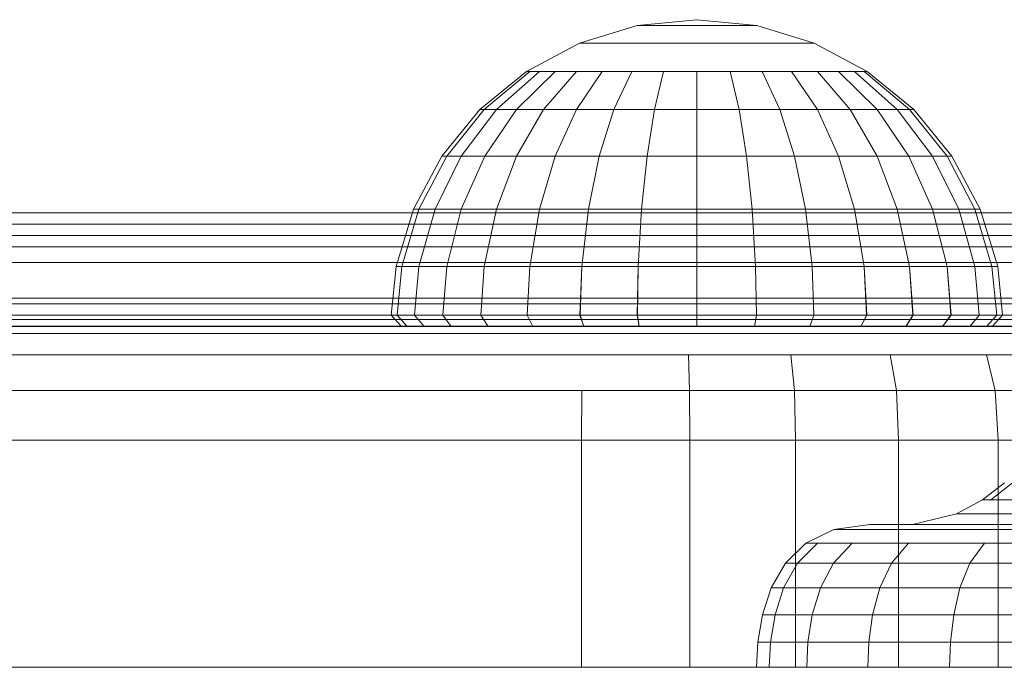
# Model space of a CAD drawing. Units: millimetres. Extents: x 234 to 6322, y -1941 to 4264.
# Drawn here: x 4360 to 4403, y -191 to -163 of the extents above; entities that cross this region are included whole.
import ezdxf

# ---------------------------------------------------------------- set-up
doc = ezdxf.new("R2010")
doc.units = ezdxf.units.MM

msp = doc.modelspace()

# ---------------------------------------------------------------- linework, layer by layer
at = {"color": 0, "linetype": 'Continuous', "lineweight": 0}
for p, q in [((4387.167, -163.201), (4384.635, -163.969)), ((4389.801, -162.942), (4387.167, -163.201)), ((4387.167, -163.201), (4387.218, -163.201)), ((4387.218, -163.201), (4387.368, -163.201)), ((4387.368, -163.201), (4387.611, -163.201)), ((4387.611, -163.201), (4387.939, -163.201)), ((4387.939, -163.201), (4388.338, -163.201)), ((4388.338, -163.201), (4388.793, -163.201)), ((4388.793, -163.201), (4389.287, -163.201)), ((4389.801, -163.201), (4389.287, -163.201)), ((4389.801, -162.942), (4392.435, -163.201)), ((4389.801, -163.201), (4390.315, -163.201)), ((4390.315, -163.201), (4390.809, -163.201)), ((4390.809, -163.201), (4391.264, -163.201)), ((4391.264, -163.201), (4391.663, -163.201)), ((4391.663, -163.201), (4391.991, -163.201)), ((4391.991, -163.201), (4392.234, -163.201)), ((4392.234, -163.201), (4392.384, -163.201)), ((4392.384, -163.201), (4392.435, -163.201)), ((4392.435, -163.201), (4394.967, -163.969)), ((4384.635, -163.969), (4382.301, -165.217)), ((4384.635, -163.969), (4384.734, -163.969)), ((4384.734, -163.969), (4385.028, -163.969)), ((4385.028, -163.969), (4385.505, -163.969)), ((4385.505, -163.969), (4386.148, -163.969)), ((4386.148, -163.969), (4386.931, -163.969)), ((4386.931, -163.969), (4386.148, -163.969)), ((4386.931, -163.969), (4387.824, -163.969)), ((4387.824, -163.969), (4386.931, -163.969)), ((4387.824, -163.969), (4388.793, -163.969)), ((4388.793, -163.969), (4387.824, -163.969)), ((4389.801, -163.969), (4388.793, -163.969)), ((4389.801, -163.969), (4388.793, -163.969)), ((4389.801, -163.969), (4390.809, -163.969)), ((4390.809, -163.969), (4389.801, -163.969)), ((4390.809, -163.969), (4391.778, -163.969)), ((4391.778, -163.969), (4390.809, -163.969)), ((4391.778, -163.969), (4392.671, -163.969)), ((4392.671, -163.969), (4391.778, -163.969)), ((4392.671, -163.969), (4393.454, -163.969)), ((4393.454, -163.969), (4392.671, -163.969)), ((4393.454, -163.969), (4394.096, -163.969)), ((4394.096, -163.969), (4394.574, -163.969)), ((4394.574, -163.969), (4394.868, -163.969)), ((4394.868, -163.969), (4394.967, -163.969)), ((4394.967, -163.969), (4397.301, -165.217)), ((4382.301, -165.217), (4380.255, -166.896)), ((4382.445, -165.217), (4380.438, -166.896)), ((4382.872, -165.217), (4380.982, -166.896)), ((4382.872, -165.217), (4380.982, -166.896)), ((4383.565, -165.217), (4381.864, -166.896)), ((4383.565, -165.217), (4381.864, -166.896)), ((4382.301, -165.217), (4382.445, -165.217)), ((4382.445, -165.217), (4382.872, -165.217)), ((4382.872, -165.217), (4383.565, -165.217)), ((4383.565, -165.217), (4382.872, -165.217)), ((4384.497, -165.217), (4383.051, -166.896)), ((4384.497, -165.217), (4383.051, -166.896)), ((4383.565, -165.217), (4384.497, -165.217)), ((4384.497, -165.217), (4383.565, -165.217)), ((4385.634, -165.217), (4384.497, -166.896)), ((4384.497, -165.217), (4385.634, -165.217)), ((4385.634, -165.217), (4384.497, -165.217)), ((4385.634, -165.217), (4384.497, -166.896)), ((4385.634, -165.217), (4386.931, -165.217)), ((4386.931, -165.217), (4385.634, -165.217)), ((4386.931, -165.217), (4386.148, -166.896)), ((4386.931, -165.217), (4386.148, -166.896)), ((4386.931, -165.217), (4388.338, -165.217)), ((4388.338, -165.217), (4386.931, -165.217)), ((4388.338, -165.217), (4387.939, -166.896)), ((4388.338, -165.217), (4387.939, -166.896)), ((4389.801, -165.217), (4388.338, -165.217)), ((4389.801, -165.217), (4388.338, -165.217)), ((4389.801, -165.217), (4391.264, -165.217)), ((4389.801, -165.217), (4389.801, -166.896)), ((4389.801, -165.217), (4389.801, -165.217)), ((4391.264, -165.217), (4389.801, -165.217)), ((4391.264, -165.217), (4391.663, -166.896)), ((4391.264, -165.217), (4392.671, -165.217)), ((4391.264, -165.217), (4391.663, -166.896)), ((4392.671, -165.217), (4391.264, -165.217)), ((4392.671, -165.217), (4393.968, -165.217)), ((4392.671, -165.217), (4393.454, -166.896)), ((4392.671, -165.217), (4393.454, -166.896)), ((4393.968, -165.217), (4392.671, -165.217)), ((4393.968, -165.217), (4395.104, -166.896)), ((4393.968, -165.217), (4395.104, -165.217)), ((4393.968, -165.217), (4395.104, -166.896)), ((4395.104, -165.217), (4393.968, -165.217)), ((4395.104, -165.217), (4396.551, -166.896)), ((4395.104, -165.217), (4396.037, -165.217)), ((4395.104, -165.217), (4396.551, -166.896)), ((4396.037, -165.217), (4395.104, -165.217)), ((4396.037, -165.217), (4397.738, -166.896)), ((4396.037, -165.217), (4396.73, -165.217)), ((4396.037, -165.217), (4397.738, -166.896)), ((4396.73, -165.217), (4396.037, -165.217)), ((4396.73, -165.217), (4397.157, -165.217)), ((4396.73, -165.217), (4398.62, -166.896)), ((4397.157, -165.217), (4399.163, -166.896)), ((4397.157, -165.217), (4397.301, -165.217)), ((4397.301, -165.217), (4399.347, -166.896)), ((4380.255, -166.896), (4378.576, -168.942)), ((4380.438, -166.896), (4378.792, -168.942)), ((4380.982, -166.896), (4379.43, -168.942)), ((4380.982, -166.896), (4379.43, -168.942)), ((4380.255, -166.896), (4380.438, -166.896)), ((4380.438, -166.896), (4380.982, -166.896)), ((4381.864, -166.896), (4380.468, -168.942)), ((4381.864, -166.896), (4380.468, -168.942)), ((4380.982, -166.896), (4381.864, -166.896)), ((4381.864, -166.896), (4380.982, -166.896)), ((4383.051, -166.896), (4381.864, -168.942)), ((4381.864, -166.896), (4383.051, -166.896)), ((4383.051, -166.896), (4381.864, -166.896)), ((4383.051, -166.896), (4381.864, -168.942)), ((4383.051, -166.896), (4384.497, -166.896)), ((4384.497, -166.896), (4383.051, -166.896)), ((4384.497, -166.896), (4383.565, -168.942)), ((4384.497, -166.896), (4383.565, -168.942)), ((4384.497, -166.896), (4386.148, -166.896)), ((4386.148, -166.896), (4384.497, -166.896)), ((4386.148, -166.896), (4385.505, -168.942)), ((4386.148, -166.896), (4385.505, -168.942)), ((4386.148, -166.896), (4387.939, -166.896)), ((4387.939, -166.896), (4386.148, -166.896)), ((4387.939, -166.896), (4387.611, -168.942)), ((4387.939, -166.896), (4387.611, -168.942)), ((4389.801, -166.896), (4387.939, -166.896)), ((4389.801, -166.896), (4387.939, -166.896)), ((4389.801, -166.896), (4389.801, -168.942)), ((4389.801, -166.896), (4391.663, -166.896)), ((4391.663, -166.896), (4389.801, -166.896)), ((4391.663, -166.896), (4391.991, -168.942)), ((4391.663, -166.896), (4393.454, -166.896)), ((4391.663, -166.896), (4391.991, -168.942)), ((4393.454, -166.896), (4391.663, -166.896)), ((4393.454, -166.896), (4394.096, -168.942)), ((4393.454, -166.896), (4395.104, -166.896)), ((4393.454, -166.896), (4394.096, -168.942)), ((4395.104, -166.896), (4393.454, -166.896)), ((4395.104, -166.896), (4396.037, -168.942)), ((4395.104, -166.896), (4396.551, -166.896)), ((4395.104, -166.896), (4396.037, -168.942)), ((4396.551, -166.896), (4395.104, -166.896)), ((4396.551, -166.896), (4397.738, -166.896)), ((4396.551, -166.896), (4397.738, -168.942)), ((4396.551, -166.896), (4397.738, -168.942)), ((4397.738, -166.896), (4396.551, -166.896)), ((4397.738, -166.896), (4399.134, -168.942)), ((4397.738, -166.896), (4398.62, -166.896)), ((4397.738, -166.896), (4399.134, -168.942)), ((4398.62, -166.896), (4397.738, -166.896)), ((4398.62, -166.896), (4400.171, -168.942)), ((4398.62, -166.896), (4399.163, -166.896)), ((4398.62, -166.896), (4400.171, -168.942)), ((4399.163, -166.896), (4400.81, -168.942)), ((4399.163, -166.896), (4399.347, -166.896)), ((4399.347, -166.896), (4401.026, -168.942)), ((4378.576, -168.942), (4377.329, -171.276)), ((4378.792, -168.942), (4377.568, -171.276)), ((4379.43, -168.942), (4378.278, -171.276)), ((4379.43, -168.942), (4378.278, -171.276)), ((4378.576, -168.942), (4378.792, -168.942)), ((4378.792, -168.942), (4379.43, -168.942)), ((4379.43, -168.942), (4378.792, -168.942)), ((4380.468, -168.942), (4379.43, -171.276)), ((4379.43, -168.942), (4380.468, -168.942)), ((4380.468, -168.942), (4379.43, -171.276)), ((4380.468, -168.942), (4379.43, -168.942)), ((4380.468, -168.942), (4381.864, -168.942)), ((4381.864, -168.942), (4380.468, -168.942)), ((4381.864, -168.942), (4380.982, -171.276)), ((4381.864, -168.942), (4380.982, -171.276)), ((4381.864, -168.942), (4383.565, -168.942)), ((4383.565, -168.942), (4381.864, -168.942)), ((4383.565, -168.942), (4382.872, -171.276)), ((4383.565, -168.942), (4382.872, -171.276)), ((4383.565, -168.942), (4385.505, -168.942)), ((4385.505, -168.942), (4383.565, -168.942)), ((4385.505, -168.942), (4385.028, -171.276)), ((4385.505, -168.942), (4385.028, -171.276)), ((4385.505, -168.942), (4387.611, -168.942)), ((4387.611, -168.942), (4385.505, -168.942)), ((4387.611, -168.942), (4387.368, -171.276)), ((4387.611, -168.942), (4387.368, -171.276)), ((4389.801, -168.942), (4387.611, -168.942)), ((4389.801, -168.942), (4387.611, -168.942)), ((4389.801, -168.942), (4389.801, -171.276)), ((4389.801, -168.942), (4391.991, -168.942)), ((4391.991, -168.942), (4389.801, -168.942)), ((4391.991, -168.942), (4392.234, -171.276)), ((4391.991, -168.942), (4394.096, -168.942)), ((4391.991, -168.942), (4392.234, -171.276)), ((4394.096, -168.942), (4391.991, -168.942)), ((4394.096, -168.942), (4394.574, -171.276)), ((4394.096, -168.942), (4396.037, -168.942)), ((4394.096, -168.942), (4394.574, -171.276)), ((4396.037, -168.942), (4394.096, -168.942)), ((4396.037, -168.942), (4396.73, -171.276)), ((4396.037, -168.942), (4397.738, -168.942)), ((4396.037, -168.942), (4396.73, -171.276)), ((4397.738, -168.942), (4396.037, -168.942)), ((4397.738, -168.942), (4398.62, -171.276)), ((4397.738, -168.942), (4399.134, -168.942)), ((4397.738, -168.942), (4398.62, -171.276)), ((4399.134, -168.942), (4397.738, -168.942)), ((4399.134, -168.942), (4400.171, -171.276)), ((4399.134, -168.942), (4400.171, -168.942)), ((4399.134, -168.942), (4400.171, -171.276)), ((4400.171, -168.942), (4399.134, -168.942)), ((4400.171, -168.942), (4401.324, -171.276)), ((4400.171, -168.942), (4400.81, -168.942)), ((4400.171, -168.942), (4401.324, -171.276)), ((4400.81, -168.942), (4400.171, -168.942)), ((4400.81, -168.942), (4402.034, -171.276)), ((4400.81, -168.942), (4401.026, -168.942)), ((4401.026, -168.942), (4402.273, -171.276)), ((4377.278, -171.442), (4146.591, -171.442)), ((4377.329, -171.276), (4376.56, -173.808)), ((4377.568, -171.276), (4376.815, -173.808)), ((4402.324, -171.442), (4377.278, -171.442)), ((4377.329, -171.276), (4377.568, -171.276)), ((4378.278, -171.276), (4377.568, -173.808)), ((4377.568, -171.276), (4378.278, -171.276)), ((4378.278, -171.276), (4377.568, -173.808)), ((4378.278, -171.276), (4377.568, -171.276)), ((4378.278, -171.276), (4379.43, -171.276)), ((4379.43, -171.276), (4378.278, -171.276)), ((4379.43, -171.276), (4378.792, -173.808)), ((4379.43, -171.276), (4378.792, -173.808)), ((4379.43, -171.276), (4380.982, -171.276)), ((4380.982, -171.276), (4379.43, -171.276)), ((4380.982, -171.276), (4380.438, -173.808)), ((4380.982, -171.276), (4380.438, -173.808)), ((4380.982, -171.276), (4382.872, -171.276)), ((4382.872, -171.276), (4380.982, -171.276)), ((4382.872, -171.276), (4382.445, -173.808)), ((4382.872, -171.276), (4382.445, -173.808)), ((4382.872, -171.276), (4385.028, -171.276)), ((4385.028, -171.276), (4382.872, -171.276)), ((4385.028, -171.276), (4384.734, -173.808)), ((4385.028, -171.276), (4384.734, -173.808)), ((4385.028, -171.276), (4387.368, -171.276)), ((4387.368, -171.276), (4385.028, -171.276)), ((4387.368, -171.276), (4387.218, -173.808)), ((4387.368, -171.276), (4387.218, -173.808)), ((4389.801, -171.276), (4387.368, -171.276)), ((4389.801, -171.276), (4387.368, -171.276)), ((4389.801, -171.276), (4389.801, -173.808)), ((4389.801, -171.276), (4392.234, -171.276)), ((4392.234, -171.276), (4389.801, -171.276)), ((4392.234, -171.276), (4392.384, -173.808)), ((4392.234, -171.276), (4394.574, -171.276)), ((4392.234, -171.276), (4392.234, -171.276)), ((4394.574, -171.276), (4392.234, -171.276)), ((4394.574, -171.276), (4394.868, -173.808)), ((4394.574, -171.276), (4396.73, -171.276)), ((4394.574, -171.276), (4394.868, -173.808)), ((4396.73, -171.276), (4394.574, -171.276)), ((4396.73, -171.276), (4397.157, -173.808)), ((4396.73, -171.276), (4398.62, -171.276)), ((4396.73, -171.276), (4397.157, -173.808)), ((4398.62, -171.276), (4396.73, -171.276)), ((4398.62, -171.276), (4399.163, -173.808)), ((4398.62, -171.276), (4400.171, -171.276)), ((4398.62, -171.276), (4399.163, -173.808)), ((4400.171, -171.276), (4398.62, -171.276)), ((4400.171, -171.276), (4400.81, -173.808)), ((4400.171, -171.276), (4401.324, -171.276)), ((4400.171, -171.276), (4400.81, -173.808)), ((4401.324, -171.276), (4400.171, -171.276)), ((4401.324, -171.276), (4402.034, -173.808)), ((4401.324, -171.276), (4402.034, -171.276)), ((4401.324, -171.276), (4402.034, -173.808)), ((4402.034, -171.276), (4401.324, -171.276)), ((4402.034, -171.276), (4402.787, -173.808)), ((4402.034, -171.276), (4402.273, -171.276)), ((4402.273, -171.276), (4403.041, -173.808)), ((4405.565, -171.442), (4402.324, -171.442)), ((4435.929, -171.942), (4156.929, -171.942)), ((4156.929, -172.442), (4435.929, -172.442)), ((4156.929, -172.442), (4435.929, -172.442)), ((4166.429, -172.942), (4426.429, -172.942)), ((4376.614, -173.629), (4150.966, -173.629)), ((4402.987, -173.629), (4376.614, -173.629)), ((4405.483, -173.629), (4402.987, -173.629)), ((4376.56, -173.808), (4376.35, -175.944)), ((4376.56, -173.808), (4376.815, -173.808)), ((4376.815, -173.808), (4376.608, -175.944)), ((4376.815, -173.808), (4376.609, -175.944)), ((4376.815, -173.808), (4377.568, -173.808)), ((4377.568, -173.808), (4376.815, -173.808)), ((4377.568, -173.808), (4377.372, -175.944)), ((4377.568, -173.808), (4377.375, -175.944)), ((4377.568, -173.808), (4378.792, -173.808)), ((4378.792, -173.808), (4377.568, -173.808)), ((4378.792, -173.808), (4378.615, -175.944)), ((4378.792, -173.808), (4378.619, -175.944)), ((4378.792, -173.808), (4380.438, -173.808)), ((4380.438, -173.808), (4378.792, -173.808)), ((4380.438, -173.808), (4380.287, -175.944)), ((4380.438, -173.808), (4380.292, -175.944)), ((4380.438, -173.808), (4382.445, -173.808)), ((4382.445, -173.808), (4380.438, -173.808)), ((4382.445, -173.808), (4382.325, -175.944)), ((4382.445, -173.808), (4382.331, -175.944)), ((4382.445, -173.808), (4384.734, -173.808)), ((4384.734, -173.808), (4382.445, -173.808)), ((4384.734, -173.808), (4384.65, -175.944)), ((4384.734, -173.808), (4384.657, -175.944)), ((4384.734, -173.808), (4387.218, -173.808)), ((4387.218, -173.808), (4384.734, -173.808)), ((4387.218, -173.808), (4387.173, -175.944)), ((4387.218, -173.808), (4387.18, -175.944)), ((4389.801, -173.808), (4387.218, -173.808)), ((4389.801, -173.808), (4387.218, -173.808)), ((4389.801, -173.808), (4389.797, -175.944)), ((4389.801, -173.808), (4389.804, -175.944)), ((4389.801, -173.808), (4392.384, -173.808)), ((4392.384, -173.808), (4389.801, -173.808)), ((4392.384, -173.808), (4392.429, -175.944)), ((4392.384, -173.808), (4394.868, -173.808)), ((4392.384, -173.808), (4392.421, -175.944)), ((4394.868, -173.808), (4392.384, -173.808)), ((4394.868, -173.808), (4394.952, -175.944)), ((4394.868, -173.808), (4397.157, -173.808)), ((4394.868, -173.808), (4394.945, -175.944)), ((4397.157, -173.808), (4394.868, -173.808)), ((4397.157, -173.808), (4397.277, -175.944)), ((4397.157, -173.808), (4399.163, -173.808)), ((4397.157, -173.808), (4397.271, -175.944)), ((4399.163, -173.808), (4397.157, -173.808)), ((4399.163, -173.808), (4399.315, -175.944)), ((4399.163, -173.808), (4400.81, -173.808)), ((4399.163, -173.808), (4399.31, -175.944)), ((4400.81, -173.808), (4399.163, -173.808)), ((4400.81, -173.808), (4400.987, -175.944)), ((4400.81, -173.808), (4402.034, -173.808)), ((4400.81, -173.808), (4400.983, -175.944)), ((4402.034, -173.808), (4400.81, -173.808)), ((4402.034, -173.808), (4402.229, -175.944)), ((4402.034, -173.808), (4402.787, -173.808)), ((4402.034, -173.808), (4402.227, -175.944)), ((4402.787, -173.808), (4402.034, -173.808)), ((4402.787, -173.808), (4402.994, -175.944)), ((4402.787, -173.808), (4403.041, -173.808)), ((4402.787, -173.808), (4402.993, -175.944)), ((4403.041, -173.808), (4403.252, -175.944)), ((4376.424, -175.192), (4154.091, -175.192)), ((4156.52, -175.442), (4436.662, -175.442)), ((4403.178, -175.192), (4376.424, -175.192)), ((4406.488, -175.192), (4403.178, -175.192)), ((4155.966, -176.129), (4376.519, -176.129)), ((4156.929, -175.942), (4435.929, -175.942)), ((4166.429, -175.942), (4426.429, -175.942)), ((4376.35, -175.944), (4376.609, -175.944)), ((4376.35, -175.944), (4376.803, -176.442)), ((4376.519, -176.129), (4403.083, -176.129)), ((4376.608, -175.944), (4377.053, -176.442)), ((4377.372, -175.944), (4376.608, -175.944)), ((4376.609, -175.944), (4377.375, -175.944)), ((4376.609, -175.944), (4377.053, -176.442)), ((4378.615, -175.944), (4377.372, -175.944)), ((4377.372, -175.944), (4377.793, -176.442)), ((4377.375, -175.944), (4378.619, -175.944)), ((4377.375, -175.944), (4377.793, -176.442)), ((4380.287, -175.944), (4378.615, -175.944)), ((4378.615, -175.944), (4378.994, -176.442)), ((4378.619, -175.944), (4380.292, -175.944)), ((4378.619, -175.944), (4378.994, -176.442)), ((4380.287, -175.944), (4380.61, -176.442)), ((4382.325, -175.944), (4380.287, -175.944)), ((4380.292, -175.944), (4382.331, -175.944)), ((4380.292, -175.944), (4380.61, -176.442)), ((4384.65, -175.944), (4382.325, -175.944)), ((4382.325, -175.944), (4382.58, -176.442)), ((4382.331, -175.944), (4384.657, -175.944)), ((4382.331, -175.944), (4382.58, -176.442)), ((4387.173, -175.944), (4384.65, -175.944)), ((4384.65, -175.944), (4384.827, -176.442)), ((4384.657, -175.944), (4387.18, -175.944)), ((4384.657, -175.944), (4384.827, -176.442)), ((4387.173, -175.944), (4387.265, -176.442)), ((4389.797, -175.944), (4387.173, -175.944)), ((4389.804, -175.944), (4387.18, -175.944)), ((4387.18, -175.944), (4387.265, -176.442)), ((4389.797, -175.944), (4389.801, -176.442)), ((4392.421, -175.944), (4389.797, -175.944)), ((4389.804, -175.944), (4389.801, -176.442)), ((4389.804, -175.944), (4392.429, -175.944)), ((4392.429, -175.944), (4392.337, -176.442)), ((4392.421, -175.944), (4392.337, -176.442)), ((4394.945, -175.944), (4392.421, -175.944)), ((4392.429, -175.944), (4394.952, -175.944)), ((4394.952, -175.944), (4394.775, -176.442)), ((4394.945, -175.944), (4394.775, -176.442)), ((4397.271, -175.944), (4394.945, -175.944)), ((4394.952, -175.944), (4397.277, -175.944)), ((4397.277, -175.944), (4397.022, -176.442)), ((4397.271, -175.944), (4397.022, -176.442)), ((4399.31, -175.944), (4397.271, -175.944)), ((4397.277, -175.944), (4399.315, -175.944)), ((4399.315, -175.944), (4398.992, -176.442)), ((4399.31, -175.944), (4398.992, -176.442)), ((4400.983, -175.944), (4399.31, -175.944)), ((4399.315, -175.944), (4400.987, -175.944)), ((4400.987, -175.944), (4400.608, -176.442)), ((4400.983, -175.944), (4400.608, -176.442)), ((4402.227, -175.944), (4400.983, -175.944)), ((4400.987, -175.944), (4402.229, -175.944)), ((4402.229, -175.944), (4401.809, -176.442)), ((4402.227, -175.944), (4401.809, -176.442)), ((4402.993, -175.944), (4402.227, -175.944)), ((4402.229, -175.944), (4402.994, -175.944)), ((4402.994, -175.944), (4402.549, -176.442)), ((4402.993, -175.944), (4402.549, -176.442)), ((4403.252, -175.944), (4402.798, -176.442)), ((4402.994, -175.944), (4402.993, -175.944)), ((4402.994, -175.944), (4403.252, -175.944)), ((4403.083, -176.129), (4406.488, -176.129)), ((4441.591, -176.432), (4151.591, -176.432)), ((4151.591, -176.432), (4441.591, -176.432)), ((4156.429, -176.442), (4436.429, -176.442)), ((4156.429, -176.442), (4436.371, -176.442)), ((4156.591, -176.442), (4436.43, -176.442)), ((4156.929, -176.442), (4435.929, -176.442)), ((4156.929, -176.442), (4435.929, -176.442)), ((4165.723, -176.442), (4406.488, -176.442)), ((4426.267, -176.754), (4166.592, -176.754)), ((4168.543, -176.754), (4380.357, -176.754)), ((4169.156, -176.442), (4406.488, -176.442)), ((4169.156, -176.442), (4380.759, -176.442)), ((4377.053, -176.442), (4376.803, -176.442)), ((4377.793, -176.442), (4377.053, -176.442)), ((4377.053, -176.442), (4377.793, -176.442)), ((4378.994, -176.442), (4377.793, -176.442)), ((4377.793, -176.442), (4378.994, -176.442)), ((4380.61, -176.442), (4378.994, -176.442)), ((4378.994, -176.442), (4380.61, -176.442)), ((4380.357, -176.754), (4384.92, -176.754)), ((4382.58, -176.442), (4380.61, -176.442)), ((4380.61, -176.442), (4382.58, -176.442)), ((4380.759, -176.442), (4385.076, -176.442)), ((4384.827, -176.442), (4382.58, -176.442)), ((4382.58, -176.442), (4384.827, -176.442)), ((4387.265, -176.442), (4384.827, -176.442)), ((4384.827, -176.442), (4387.265, -176.442)), ((4384.92, -176.754), (4389.358, -176.754)), ((4385.076, -176.442), (4389.254, -176.442)), ((4389.801, -176.442), (4387.265, -176.442)), ((4387.265, -176.442), (4389.801, -176.442)), ((4389.254, -176.442), (4406.488, -176.442)), ((4389.254, -176.442), (4393.298, -176.442)), ((4389.358, -176.754), (4393.669, -176.754)), ((4389.801, -176.442), (4392.337, -176.442)), ((4389.801, -176.442), (4392.337, -176.442)), ((4394.775, -176.442), (4392.337, -176.442)), ((4392.337, -176.442), (4394.775, -176.442)), ((4393.298, -176.442), (4397.219, -176.442)), ((4393.669, -176.754), (4397.856, -176.754)), ((4397.022, -176.442), (4394.775, -176.442)), ((4394.775, -176.442), (4397.022, -176.442)), ((4394.775, -176.442), (4400.608, -176.442)), ((4398.992, -176.442), (4397.022, -176.442)), ((4397.022, -176.442), (4398.992, -176.442)), ((4397.219, -176.442), (4401.03, -176.442)), ((4397.856, -176.754), (4401.918, -176.754)), ((4400.608, -176.442), (4398.992, -176.442)), ((4398.992, -176.442), (4400.608, -176.442)), ((4401.809, -176.442), (4400.608, -176.442)), ((4400.608, -176.442), (4401.809, -176.442)), ((4401.03, -176.442), (4404.741, -176.442)), ((4402.549, -176.442), (4401.809, -176.442)), ((4401.809, -176.442), (4402.549, -176.442)), ((4401.809, -176.442), (4402.549, -176.442)), ((4401.918, -176.754), (4405.86, -176.754)), ((4402.798, -176.442), (4402.549, -176.442)), ((4426.357, -177.692), (4166.502, -177.692)), ((4168.106, -177.692), (4380.07, -177.692)), ((4380.07, -177.692), (4384.808, -177.692)), ((4384.808, -177.692), (4389.432, -177.692)), ((4389.432, -177.692), (4389.476, -179.254)), ((4389.432, -177.692), (4393.934, -177.692)), ((4393.934, -177.692), (4394.093, -179.254)), ((4393.934, -177.692), (4398.31, -177.692)), ((4398.31, -177.692), (4402.552, -177.692)), ((4398.31, -177.692), (4398.583, -179.254)), ((4402.552, -177.692), (4406.488, -177.692)), ((4402.552, -177.692), (4402.933, -179.254)), ((4166.447, -179.254), (4426.411, -179.254)), ((4167.843, -179.254), (4379.898, -179.254)), ((4379.898, -179.254), (4384.741, -179.254)), ((4384.719, -181.442), (4384.741, -179.254)), ((4384.741, -179.254), (4389.476, -179.254)), ((4389.491, -181.442), (4389.476, -179.254)), ((4389.476, -179.254), (4394.093, -179.254)), ((4394.146, -181.442), (4394.093, -179.254)), ((4394.093, -179.254), (4398.583, -179.254)), ((4398.673, -181.442), (4398.583, -179.254)), ((4398.583, -179.254), (4402.933, -179.254)), ((4402.933, -179.254), (4405.385, -179.254)), ((4403.06, -181.442), (4402.933, -179.254)), ((4166.429, -181.442), (4407.298, -181.442)), ((4167.756, -181.442), (4379.84, -181.442)), ((4379.84, -181.442), (4384.719, -181.442)), ((4384.719, -191.442), (4384.719, -181.442)), ((4384.719, -181.442), (4389.491, -181.442)), ((4389.491, -191.442), (4389.491, -181.442)), ((4389.491, -181.442), (4394.146, -181.442)), ((4394.146, -186.423), (4394.146, -181.442)), ((4394.146, -181.442), (4398.673, -181.442)), ((4398.673, -185.155), (4398.673, -181.442)), ((4398.673, -181.442), (4403.06, -181.442)), ((4403.06, -183.54), (4403.06, -181.442)), ((4403.06, -181.442), (4404.722, -181.442)), ((4403.338, -183.326), (4402.363, -184.077)), ((4403.685, -183.326), (4402.729, -184.077)), ((4403.06, -191.442), (4403.06, -183.54)), ((4402.363, -184.077), (4401.222, -184.685)), ((4402.363, -184.077), (4402.729, -184.077)), ((4402.729, -184.077), (4403.814, -184.077)), ((4403.814, -184.077), (4402.729, -184.077)), ((4401.222, -184.685), (4399.294, -185.155)), ((4401.222, -184.685), (4401.61, -184.685)), ((4401.61, -184.685), (4402.76, -184.685)), ((4402.76, -184.685), (4401.61, -184.685)), ((4402.76, -184.685), (4404.627, -184.685)), ((4404.627, -184.685), (4402.76, -184.685)), ((4395.82, -185.377), (4394.597, -185.978)), ((4397.411, -185.155), (4395.82, -185.377)), ((4395.82, -185.377), (4396.312, -185.377)), ((4396.312, -185.377), (4397.77, -185.377)), ((4397.77, -185.377), (4396.312, -185.377)), ((4397.411, -185.155), (4397.873, -185.155)), ((4397.77, -185.377), (4400.136, -185.377)), ((4400.136, -185.377), (4397.77, -185.377)), ((4397.873, -185.155), (4399.24, -185.155)), ((4399.719, -185.155), (4397.873, -185.155)), ((4399.24, -185.155), (4397.873, -185.155)), ((4398.673, -191.442), (4398.673, -185.155)), ((4399.24, -185.155), (4401.459, -185.155)), ((4399.294, -185.155), (4399.24, -185.155)), ((4400.979, -185.155), (4399.294, -185.155)), ((4399.719, -185.155), (4400.979, -185.155)), ((4400.979, -185.155), (4399.719, -185.155)), ((4400.136, -185.377), (4403.321, -185.377)), ((4403.321, -185.377), (4400.136, -185.377)), ((4403.025, -185.155), (4400.979, -185.155)), ((4401.459, -185.155), (4404.446, -185.155)), ((4405.777, -185.155), (4403.025, -185.155)), ((4403.321, -185.377), (4407.202, -185.377)), ((4407.202, -185.377), (4403.321, -185.377)), ((4394.597, -185.978), (4393.696, -186.866)), ((4395.112, -185.978), (4394.229, -186.866)), ((4394.597, -185.978), (4395.112, -185.978)), ((4395.112, -185.978), (4396.639, -185.978)), ((4396.639, -185.978), (4395.112, -185.978)), ((4396.639, -185.978), (4395.807, -186.866)), ((4396.639, -185.978), (4395.807, -186.866)), ((4396.639, -185.978), (4399.119, -185.978)), ((4399.119, -185.978), (4396.639, -185.978)), ((4399.119, -185.978), (4398.37, -186.866)), ((4399.119, -185.978), (4398.37, -186.866)), ((4399.119, -185.978), (4402.456, -185.978)), ((4402.456, -185.978), (4399.119, -185.978)), ((4402.456, -185.978), (4401.819, -186.866)), ((4402.456, -185.978), (4401.819, -186.866)), ((4402.456, -185.978), (4406.522, -185.978)), ((4406.522, -185.978), (4402.456, -185.978)), ((4394.146, -191.442), (4394.146, -186.423)), ((4393.696, -186.866), (4393.074, -187.949)), ((4394.229, -186.866), (4393.619, -187.949)), ((4393.696, -186.866), (4394.229, -186.866)), ((4394.229, -186.866), (4395.807, -186.866)), ((4395.807, -186.866), (4394.229, -186.866)), ((4395.807, -186.866), (4395.233, -187.949)), ((4395.807, -186.866), (4395.233, -187.949)), ((4395.807, -186.866), (4398.37, -186.866)), ((4398.37, -186.866), (4395.807, -186.866)), ((4398.37, -186.866), (4397.853, -187.949)), ((4398.37, -186.866), (4397.853, -187.949)), ((4398.37, -186.866), (4401.819, -186.866)), ((4401.819, -186.866), (4398.37, -186.866)), ((4401.819, -186.866), (4401.379, -187.949)), ((4401.819, -186.866), (4401.379, -187.949)), ((4401.819, -186.866), (4406.022, -186.866)), ((4406.022, -186.866), (4401.819, -186.866)), ((4393.074, -187.949), (4392.686, -189.134)), ((4393.074, -187.949), (4393.619, -187.949)), ((4393.619, -187.949), (4393.238, -189.134)), ((4393.619, -187.949), (4395.233, -187.949)), ((4395.233, -187.949), (4393.619, -187.949)), ((4395.233, -187.949), (4394.874, -189.134)), ((4395.233, -187.949), (4394.874, -189.134)), ((4395.233, -187.949), (4397.853, -187.949)), ((4397.853, -187.949), (4395.233, -187.949)), ((4397.853, -187.949), (4397.53, -189.134)), ((4397.853, -187.949), (4397.53, -189.134)), ((4397.853, -187.949), (4401.379, -187.949)), ((4401.379, -187.949), (4397.853, -187.949)), ((4401.379, -187.949), (4401.104, -189.134)), ((4401.379, -187.949), (4401.104, -189.134)), ((4401.379, -187.949), (4405.676, -187.949)), ((4405.676, -187.949), (4401.379, -187.949)), ((4392.686, -189.134), (4392.486, -190.329)), ((4392.686, -189.134), (4393.238, -189.134)), ((4393.238, -189.134), (4393.042, -190.329)), ((4393.238, -189.134), (4394.874, -189.134)), ((4394.874, -189.134), (4393.238, -189.134)), ((4394.874, -189.134), (4394.689, -190.329)), ((4394.874, -189.134), (4394.689, -190.329)), ((4394.874, -189.134), (4397.53, -189.134)), ((4397.53, -189.134), (4394.874, -189.134)), ((4397.53, -189.134), (4397.363, -190.329)), ((4397.53, -189.134), (4397.363, -190.329)), ((4397.53, -189.134), (4401.104, -189.134)), ((4401.104, -189.134), (4397.53, -189.134)), ((4401.104, -189.134), (4400.963, -190.329)), ((4401.104, -189.134), (4400.963, -190.329)), ((4401.104, -189.134), (4405.46, -189.134)), ((4405.46, -189.134), (4401.104, -189.134)), ((4392.486, -190.329), (4392.43, -191.442)), ((4392.486, -190.329), (4393.042, -190.329)), ((4393.042, -190.329), (4392.987, -191.442)), ((4393.042, -190.329), (4394.689, -190.329)), ((4394.689, -190.329), (4393.042, -190.329)), ((4394.689, -190.329), (4394.637, -191.442)), ((4394.689, -190.329), (4394.637, -191.442)), ((4394.689, -190.329), (4397.363, -190.329)), ((4397.363, -190.329), (4394.689, -190.329)), ((4397.363, -190.329), (4397.317, -191.442)), ((4397.363, -190.329), (4400.963, -190.329)), ((4400.963, -190.329), (4397.363, -190.329)), ((4397.363, -190.329), (4397.363, -190.329)), ((4400.963, -190.329), (4400.923, -191.442)), ((4400.963, -190.329), (4400.923, -191.442)), ((4400.963, -190.329), (4405.349, -190.329)), ((4405.349, -190.329), (4400.963, -190.329)), ((4403.06, -191.442), (4160.34, -191.442)), ((4379.84, -191.442), (4167.756, -191.442)), ((4403.06, -191.442), (4167.756, -191.442)), ((4384.719, -191.442), (4379.84, -191.442)), ((4389.491, -191.442), (4384.719, -191.442)), ((4403.06, -191.442), (4384.719, -191.442)), ((4392.43, -191.442), (4389.491, -191.442)), ((4398.673, -191.442), (4389.491, -191.442)), ((4392.43, -191.442), (4392.987, -191.442)), ((4392.987, -191.442), (4394.637, -191.442)), ((4392.987, -191.442), (4400.923, -191.442)), ((4394.637, -191.442), (4392.987, -191.442)), ((4394.637, -191.442), (4397.317, -191.442)), ((4398.673, -191.442), (4394.637, -191.442)), ((4397.317, -191.442), (4394.637, -191.442)), ((4397.317, -191.442), (4400.923, -191.442)), ((4400.923, -191.442), (4397.317, -191.442)), ((4403.06, -191.442), (4398.673, -191.442)), ((4400.923, -191.442), (4405.318, -191.442)), ((4405.318, -191.442), (4400.923, -191.442)), ((4407.298, -191.442), (4403.06, -191.442)), ((4407.298, -191.442), (4403.06, -191.442))]:
    msp.add_line(p, q, dxfattribs=at)

doc.saveas('drawing.dxf')
